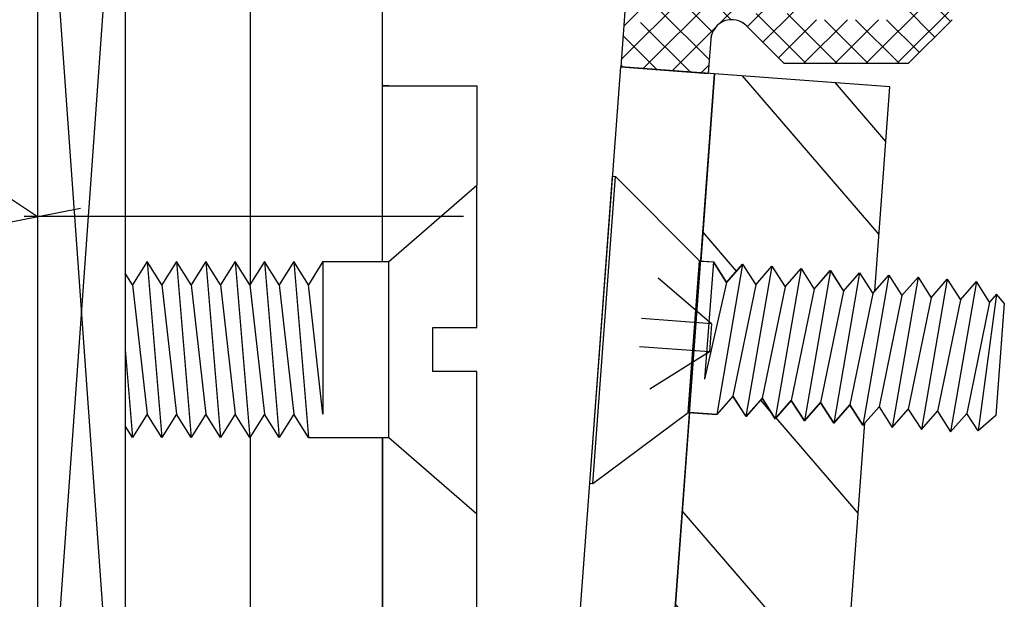
# Model space of a CAD drawing. Units: inches. Extents: x 11 to 291, y 9 to 75.
# Drawn here: x 19 to 21, y 48 to 48 of the extents above; entities that cross this region are included whole.
import ezdxf

# ---------------------------------------------------------------- set-up
doc = ezdxf.new("R2010")
doc.units = ezdxf.units.IN
doc.header["$MEASUREMENT"] = 0
doc.linetypes.add('CENTER', pattern=[0.95, 0.625, -0.125, 0.075, -0.125])
doc.linetypes.add('DASHED', pattern=[0.2, 0.1, -0.1])
doc.layers.add('CK_LEVEL_1', color=7, linetype='Continuous')

# ---------------------------------------------------------------- blocks, each defined once
blk = doc.blocks.new('*X1')
at = {"layer": 'CK_LEVEL_1', "color": 3, "linetype": 'Continuous'}
for p, q in [((0.1808, 18.1131), (0.3769, 18.3091)), ((0.1773, 18.0653), (0.3149, 18.203)), ((0.2087, 18.0526), (0.3408, 18.1846)), ((0.3164, 18.116), (0.3784, 18.1781)), ((0.5256, 18.0601), (0.6496, 18.1841)), ((0.5698, 18.0601), (0.6938, 18.1841)), ((0.3566, 18.1121), (0.4005, 18.156)), ((0.3787, 18.09), (0.4226, 18.1339)), ((0.4008, 18.0679), (0.455, 18.1221)), ((0.4372, 18.0601), (0.4992, 18.1221)), ((0.4814, 18.0601), (0.5434, 18.1221)), ((0.2498, 18.0495), (0.3108, 18.1105)), ((0.291, 18.0465), (0.302, 18.0575))]:
    blk.add_line(p, q, dxfattribs=at)
at = {"layer": 'CK_LEVEL_1', "color": 3, "linetype": 'DASHED'}
for p, q in [((0.4398, 18.0601), (0.2291, 18.2708)), ((0.3336, 18.1221), (0.2089, 18.2468)), ((0.3072, 18.1044), (0.194, 18.2176)), ((0.3026, 18.0648), (0.1859, 18.1815)), ((0.484, 18.0601), (0.36, 18.1841)), ((0.6455, 18.1196), (0.6016, 18.1634)), ((0.2756, 18.0476), (0.1828, 18.1403)), ((0.6234, 18.0975), (0.5796, 18.1413)), ((0.5282, 18.0601), (0.4662, 18.1221)), ((0.5724, 18.0601), (0.5104, 18.1221)), ((0.6013, 18.0754), (0.5546, 18.1221)), ((0.2278, 18.0511), (0.1798, 18.0992)), ((0.1801, 18.0547), (0.1767, 18.058))]:
    blk.add_line(p, q, dxfattribs=at)
blk = doc.blocks.new('CKCOLL60166')
at = {"layer": 'CK_LEVEL_1', "color": 6, "linetype": 'Continuous'}
blk.add_line((0.2884, 17.7789), (0.2724, 17.5635), dxfattribs=at)
blk = doc.blocks.new('CKCOLL60165')
at = {"layer": 'CK_LEVEL_1', "color": 6, "linetype": 'Continuous'}
blk.add_line((0.1692, 17.899), (0.2884, 17.7789), dxfattribs=at)
blk = doc.blocks.new('CKCOLL60164')
at = {"layer": 'CK_LEVEL_1', "color": 6, "linetype": 'Continuous'}
blk.add_line((0.1369, 17.4622), (0.2724, 17.5635), dxfattribs=at)
blk = doc.blocks.new('CKCOLL60163')
at = {"layer": 'CK_LEVEL_1', "color": 6, "linetype": 'Continuous'}
blk.add_line((0.1649, 17.8994), (0.1692, 17.899), dxfattribs=at)
blk = doc.blocks.new('CKCOLL60162')
at = {"layer": 'CK_LEVEL_1', "color": 6, "linetype": 'Continuous'}
blk.add_line((0.1326, 17.4626), (0.1369, 17.4622), dxfattribs=at)
blk = doc.blocks.new('CKCOLL60161')
at = {"layer": 'CK_LEVEL_1', "color": 6, "linetype": 'Continuous'}
blk.add_line((0.1369, 17.4622), (0.1692, 17.899), dxfattribs=at)
blk = doc.blocks.new('CKCOLL60160')
at = {"layer": 'CK_LEVEL_1', "color": 6, "linetype": 'Continuous'}
blk.add_line((0.2724, 17.5635), (0.2884, 17.7789), dxfattribs=at)
blk = doc.blocks.new('CKCOLL60159')
at = {"layer": 'CK_LEVEL_1', "color": 6, "linetype": 'Continuous'}
blk.add_line((0.1326, 17.4626), (0.1649, 17.8994), dxfattribs=at)
blk = doc.blocks.new('CKCOLL60158')
at = {"layer": 'CK_LEVEL_1', "color": 6, "linetype": 'DASHED'}
blk.add_line((0.3058, 17.6895), (0.1502, 17.701), dxfattribs=at)
blk = doc.blocks.new('CKCOLL60157')
at = {"layer": 'CK_LEVEL_1', "color": 6, "linetype": 'DASHED'}
blk.add_line((0.3058, 17.6895), (0.3028, 17.6494), dxfattribs=at)
blk = doc.blocks.new('CKCOLL60156')
at = {"layer": 'CK_LEVEL_1', "color": 6, "linetype": 'DASHED'}
blk.add_line((0.3028, 17.6494), (0.1473, 17.6609), dxfattribs=at)
blk = doc.blocks.new('CKCOLL60155')
at = {"layer": 'CK_LEVEL_1', "color": 6, "linetype": 'DASHED'}
blk.add_line((0.3028, 17.6494), (0.1388, 17.5473), dxfattribs=at)
blk = doc.blocks.new('CKCOLL60154')
at = {"layer": 'CK_LEVEL_1', "color": 6, "linetype": 'DASHED'}
blk.add_line((0.3058, 17.6895), (0.1587, 17.8146), dxfattribs=at)
blk = doc.blocks.new('CKCOLL60153')
at = {"layer": 'CK_LEVEL_1', "color": 6, "linetype": 'Continuous'}
blk.add_line((0.7221, 17.7189), (0.7103, 17.5589), dxfattribs=at)
blk = doc.blocks.new('CKCOLL60152')
at = {"layer": 'CK_LEVEL_1', "color": 6, "linetype": 'Continuous'}
blk.add_line((0.6597, 17.7235), (0.6271, 17.5651), dxfattribs=at)
blk = doc.blocks.new('CKCOLL60151')
at = {"layer": 'CK_LEVEL_1', "color": 6, "linetype": 'Continuous'}
blk.add_line((0.6826, 17.7497), (0.6458, 17.5358), dxfattribs=at)
blk = doc.blocks.new('CKCOLL60150')
at = {"layer": 'CK_LEVEL_1', "color": 6, "linetype": 'Continuous'}
blk.add_line((0.6597, 17.7235), (0.6826, 17.7497), dxfattribs=at)
blk = doc.blocks.new('CKCOLL60149')
at = {"layer": 'CK_LEVEL_1', "color": 6, "linetype": 'Continuous'}
blk.add_line((0.641, 17.7528), (0.6597, 17.7235), dxfattribs=at)
blk = doc.blocks.new('CKCOLL60148')
at = {"layer": 'CK_LEVEL_1', "color": 6, "linetype": 'Continuous'}
blk.add_line((0.6458, 17.5358), (0.6687, 17.562), dxfattribs=at)
blk = doc.blocks.new('CKCOLL60147')
at = {"layer": 'CK_LEVEL_1', "color": 6, "linetype": 'Continuous'}
blk.add_line((0.6271, 17.5651), (0.6458, 17.5358), dxfattribs=at)
blk = doc.blocks.new('CKCOLL60146')
at = {"layer": 'CK_LEVEL_1', "color": 6, "linetype": 'Continuous'}
blk.add_line((0.6182, 17.7266), (0.5855, 17.5682), dxfattribs=at)
blk = doc.blocks.new('CKCOLL60145')
at = {"layer": 'CK_LEVEL_1', "color": 6, "linetype": 'Continuous'}
blk.add_line((0.641, 17.7528), (0.6042, 17.5389), dxfattribs=at)
blk = doc.blocks.new('CKCOLL60144')
at = {"layer": 'CK_LEVEL_1', "color": 6, "linetype": 'Continuous'}
blk.add_line((0.6182, 17.7266), (0.641, 17.7528), dxfattribs=at)
blk = doc.blocks.new('CKCOLL60143')
at = {"layer": 'CK_LEVEL_1', "color": 6, "linetype": 'Continuous'}
blk.add_line((0.5994, 17.7558), (0.6182, 17.7266), dxfattribs=at)
blk = doc.blocks.new('CKCOLL60142')
at = {"layer": 'CK_LEVEL_1', "color": 6, "linetype": 'Continuous'}
blk.add_line((0.6042, 17.5389), (0.6271, 17.5651), dxfattribs=at)
blk = doc.blocks.new('CKCOLL60141')
at = {"layer": 'CK_LEVEL_1', "color": 6, "linetype": 'Continuous'}
blk.add_line((0.5855, 17.5682), (0.6042, 17.5389), dxfattribs=at)
blk = doc.blocks.new('CKCOLL60140')
at = {"layer": 'CK_LEVEL_1', "color": 6, "linetype": 'Continuous'}
blk.add_line((0.5766, 17.7297), (0.5439, 17.5712), dxfattribs=at)
blk = doc.blocks.new('CKCOLL60139')
at = {"layer": 'CK_LEVEL_1', "color": 6, "linetype": 'Continuous'}
blk.add_line((0.5994, 17.7558), (0.5627, 17.542), dxfattribs=at)
blk = doc.blocks.new('CKCOLL60138')
at = {"layer": 'CK_LEVEL_1', "color": 6, "linetype": 'Continuous'}
blk.add_line((0.5766, 17.7297), (0.5994, 17.7558), dxfattribs=at)
blk = doc.blocks.new('CKCOLL60137')
at = {"layer": 'CK_LEVEL_1', "color": 6, "linetype": 'Continuous'}
blk.add_line((0.5578, 17.7589), (0.5766, 17.7297), dxfattribs=at)
blk = doc.blocks.new('CKCOLL60136')
at = {"layer": 'CK_LEVEL_1', "color": 6, "linetype": 'Continuous'}
blk.add_line((0.5627, 17.542), (0.5855, 17.5682), dxfattribs=at)
blk = doc.blocks.new('CKCOLL60135')
at = {"layer": 'CK_LEVEL_1', "color": 6, "linetype": 'Continuous'}
blk.add_line((0.5439, 17.5712), (0.5627, 17.542), dxfattribs=at)
blk = doc.blocks.new('CKCOLL60134')
at = {"layer": 'CK_LEVEL_1', "color": 6, "linetype": 'Continuous'}
blk.add_line((0.535, 17.7327), (0.5023, 17.5743), dxfattribs=at)
blk = doc.blocks.new('CKCOLL60133')
at = {"layer": 'CK_LEVEL_1', "color": 6, "linetype": 'Continuous'}
blk.add_line((0.5578, 17.7589), (0.5211, 17.5451), dxfattribs=at)
blk = doc.blocks.new('CKCOLL60132')
at = {"layer": 'CK_LEVEL_1', "color": 6, "linetype": 'Continuous'}
blk.add_line((0.535, 17.7327), (0.5578, 17.7589), dxfattribs=at)
blk = doc.blocks.new('CKCOLL60131')
at = {"layer": 'CK_LEVEL_1', "color": 6, "linetype": 'Continuous'}
blk.add_line((0.5163, 17.762), (0.535, 17.7327), dxfattribs=at)
blk = doc.blocks.new('CKCOLL60130')
at = {"layer": 'CK_LEVEL_1', "color": 6, "linetype": 'Continuous'}
blk.add_line((0.5211, 17.5451), (0.5439, 17.5712), dxfattribs=at)
blk = doc.blocks.new('CKCOLL60129')
at = {"layer": 'CK_LEVEL_1', "color": 6, "linetype": 'Continuous'}
blk.add_line((0.5023, 17.5743), (0.5211, 17.5451), dxfattribs=at)
blk = doc.blocks.new('CKCOLL60128')
at = {"layer": 'CK_LEVEL_1', "color": 6, "linetype": 'Continuous'}
blk.add_line((0.4934, 17.7358), (0.4608, 17.5774), dxfattribs=at)
blk = doc.blocks.new('CKCOLL60127')
at = {"layer": 'CK_LEVEL_1', "color": 6, "linetype": 'Continuous'}
blk.add_line((0.5163, 17.762), (0.4795, 17.5481), dxfattribs=at)
blk = doc.blocks.new('CKCOLL60126')
at = {"layer": 'CK_LEVEL_1', "color": 6, "linetype": 'Continuous'}
blk.add_line((0.4934, 17.7358), (0.5163, 17.762), dxfattribs=at)
blk = doc.blocks.new('CKCOLL60125')
at = {"layer": 'CK_LEVEL_1', "color": 6, "linetype": 'Continuous'}
blk.add_line((0.4747, 17.7651), (0.4934, 17.7358), dxfattribs=at)
blk = doc.blocks.new('CKCOLL60124')
at = {"layer": 'CK_LEVEL_1', "color": 6, "linetype": 'Continuous'}
blk.add_line((0.4795, 17.5481), (0.5023, 17.5743), dxfattribs=at)
blk = doc.blocks.new('CKCOLL60123')
at = {"layer": 'CK_LEVEL_1', "color": 6, "linetype": 'Continuous'}
blk.add_line((0.4608, 17.5774), (0.4795, 17.5481), dxfattribs=at)
blk = doc.blocks.new('CKCOLL60122')
at = {"layer": 'CK_LEVEL_1', "color": 6, "linetype": 'Continuous'}
blk.add_line((0.4518, 17.7389), (0.4192, 17.5805), dxfattribs=at)
blk = doc.blocks.new('CKCOLL60121')
at = {"layer": 'CK_LEVEL_1', "color": 6, "linetype": 'Continuous'}
blk.add_line((0.4747, 17.7651), (0.4379, 17.5512), dxfattribs=at)
blk = doc.blocks.new('CKCOLL60120')
at = {"layer": 'CK_LEVEL_1', "color": 6, "linetype": 'Continuous'}
blk.add_line((0.4518, 17.7389), (0.4747, 17.7651), dxfattribs=at)
blk = doc.blocks.new('CKCOLL60119')
at = {"layer": 'CK_LEVEL_1', "color": 6, "linetype": 'Continuous'}
blk.add_line((0.4331, 17.7682), (0.4518, 17.7389), dxfattribs=at)
blk = doc.blocks.new('CKCOLL60118')
at = {"layer": 'CK_LEVEL_1', "color": 6, "linetype": 'Continuous'}
blk.add_line((0.4379, 17.5512), (0.4608, 17.5774), dxfattribs=at)
blk = doc.blocks.new('CKCOLL60117')
at = {"layer": 'CK_LEVEL_1', "color": 6, "linetype": 'Continuous'}
blk.add_line((0.4192, 17.5805), (0.4379, 17.5512), dxfattribs=at)
blk = doc.blocks.new('CKCOLL60116')
at = {"layer": 'CK_LEVEL_1', "color": 6, "linetype": 'Continuous'}
blk.add_line((0.4102, 17.742), (0.3776, 17.5836), dxfattribs=at)
blk = doc.blocks.new('CKCOLL60115')
at = {"layer": 'CK_LEVEL_1', "color": 6, "linetype": 'Continuous'}
blk.add_line((0.4331, 17.7682), (0.3963, 17.5543), dxfattribs=at)
blk = doc.blocks.new('CKCOLL60114')
at = {"layer": 'CK_LEVEL_1', "color": 6, "linetype": 'Continuous'}
blk.add_line((0.4102, 17.742), (0.4331, 17.7682), dxfattribs=at)
blk = doc.blocks.new('CKCOLL60113')
at = {"layer": 'CK_LEVEL_1', "color": 6, "linetype": 'Continuous'}
blk.add_line((0.3915, 17.7713), (0.4102, 17.742), dxfattribs=at)
blk = doc.blocks.new('CKCOLL60112')
at = {"layer": 'CK_LEVEL_1', "color": 6, "linetype": 'Continuous'}
blk.add_line((0.3963, 17.5543), (0.4192, 17.5805), dxfattribs=at)
blk = doc.blocks.new('CKCOLL60111')
at = {"layer": 'CK_LEVEL_1', "color": 6, "linetype": 'Continuous'}
blk.add_line((0.3776, 17.5836), (0.3963, 17.5543), dxfattribs=at)
blk = doc.blocks.new('CKCOLL60110')
at = {"layer": 'CK_LEVEL_1', "color": 6, "linetype": 'Continuous'}
blk.add_line((0.3686, 17.7451), (0.336, 17.5867), dxfattribs=at)
blk = doc.blocks.new('CKCOLL60109')
at = {"layer": 'CK_LEVEL_1', "color": 6, "linetype": 'Continuous'}
blk.add_line((0.3915, 17.7713), (0.3547, 17.5574), dxfattribs=at)
blk = doc.blocks.new('CKCOLL60108')
at = {"layer": 'CK_LEVEL_1', "color": 6, "linetype": 'Continuous'}
blk.add_line((0.3686, 17.7451), (0.3915, 17.7713), dxfattribs=at)
blk = doc.blocks.new('CKCOLL60107')
at = {"layer": 'CK_LEVEL_1', "color": 6, "linetype": 'Continuous'}
blk.add_line((0.3499, 17.7743), (0.3686, 17.7451), dxfattribs=at)
blk = doc.blocks.new('CKCOLL60106')
at = {"layer": 'CK_LEVEL_1', "color": 6, "linetype": 'Continuous'}
blk.add_line((0.3547, 17.5574), (0.3776, 17.5836), dxfattribs=at)
blk = doc.blocks.new('CKCOLL60105')
at = {"layer": 'CK_LEVEL_1', "color": 6, "linetype": 'Continuous'}
blk.add_line((0.336, 17.5867), (0.3547, 17.5574), dxfattribs=at)
blk = doc.blocks.new('CKCOLL60104')
at = {"layer": 'CK_LEVEL_1', "color": 6, "linetype": 'Continuous'}
blk.add_line((0.3083, 17.7774), (0.2959, 17.6105), dxfattribs=at)
blk = doc.blocks.new('CKCOLL60103')
at = {"layer": 'CK_LEVEL_1', "color": 6, "linetype": 'Continuous'}
blk.add_line((0.3271, 17.7482), (0.2959, 17.6105), dxfattribs=at)
blk = doc.blocks.new('CKCOLL60102')
at = {"layer": 'CK_LEVEL_1', "color": 6, "linetype": 'Continuous'}
blk.add_line((0.3499, 17.7743), (0.3131, 17.5605), dxfattribs=at)
blk = doc.blocks.new('CKCOLL60101')
at = {"layer": 'CK_LEVEL_1', "color": 6, "linetype": 'Continuous'}
blk.add_line((0.3271, 17.7482), (0.3083, 17.7774), dxfattribs=at)
blk = doc.blocks.new('CKCOLL60100')
at = {"layer": 'CK_LEVEL_1', "color": 6, "linetype": 'Continuous'}
blk.add_line((0.3499, 17.7743), (0.3271, 17.7482), dxfattribs=at)
blk = doc.blocks.new('CKCOLL60099')
at = {"layer": 'CK_LEVEL_1', "color": 6, "linetype": 'Continuous'}
blk.add_line((0.336, 17.5867), (0.3131, 17.5605), dxfattribs=at)
blk = doc.blocks.new('CKCOLL60098')
at = {"layer": 'CK_LEVEL_1', "color": 6, "linetype": 'Continuous'}
blk.add_line((0.7013, 17.7204), (0.6687, 17.562), dxfattribs=at)
blk = doc.blocks.new('CKCOLL60097')
at = {"layer": 'CK_LEVEL_1', "color": 6, "linetype": 'Continuous'}
blk.add_line((0.7112, 17.7316), (0.6848, 17.537), dxfattribs=at)
blk = doc.blocks.new('CKCOLL60096')
at = {"layer": 'CK_LEVEL_1', "color": 6, "linetype": 'Continuous'}
blk.add_line((0.7013, 17.7204), (0.6826, 17.7497), dxfattribs=at)
blk = doc.blocks.new('CKCOLL60095')
at = {"layer": 'CK_LEVEL_1', "color": 6, "linetype": 'Continuous'}
blk.add_line((0.6848, 17.537), (0.6687, 17.562), dxfattribs=at)
blk = doc.blocks.new('CKCOLL60094')
at = {"layer": 'CK_LEVEL_1', "color": 6, "linetype": 'Continuous'}
blk.add_line((0.7112, 17.7316), (0.7013, 17.7204), dxfattribs=at)
blk = doc.blocks.new('CKCOLL60093')
at = {"layer": 'CK_LEVEL_1', "color": 6, "linetype": 'Continuous'}
blk.add_line((0.7103, 17.5589), (0.6848, 17.537), dxfattribs=at)
blk = doc.blocks.new('CKCOLL60092')
at = {"layer": 'CK_LEVEL_1', "color": 6, "linetype": 'Continuous'}
blk.add_line((0.7221, 17.7189), (0.7112, 17.7316), dxfattribs=at)
blk = doc.blocks.new('CKCOLL60091')
at = {"layer": 'CK_LEVEL_1', "color": 6, "linetype": 'Continuous'}
blk.add_line((0.2724, 17.5635), (0.3131, 17.5605), dxfattribs=at)
blk = doc.blocks.new('CKCOLL60090')
at = {"layer": 'CK_LEVEL_1', "color": 6, "linetype": 'Continuous'}
blk.add_line((0.2884, 17.7789), (0.3083, 17.7774), dxfattribs=at)
blk = doc.blocks.new('*X156')
at = {"layer": 'CK_LEVEL_1', "color": 121, "linetype": 'Continuous'}
for p, q in [((0.5439, 17.8167), (0.3496, 18.0421)), ((0.5537, 17.9489), (0.4818, 18.0323)), ((0.3413, 17.7645), (0.2934, 17.8201)), ((0.3893, 17.5652), (0.3755, 17.5812)), ((0.5145, 17.4201), (0.3975, 17.5557)), ((0.4949, 17.1556), (0.264, 17.4234)), ((0.3836, 17.1411), (0.2542, 17.2912)), ((0.2913, 16.961), (0.2895, 16.9631)), ((0.4181, 16.8139), (0.3115, 16.9375)), ((0.2858, 16.8237), (0.2248, 16.8945))]:
    blk.add_line(p, q, dxfattribs=at)
blk = doc.blocks.new('GENDIM1324')
at = {"layer": 'CK_LEVEL_1', "color": 5, "linetype": 'Continuous'}
for p, q in [((-1.6621, 18.5176), (-0.6532, 17.8421)), ((-0.7145, 17.83), (-0.5919, 17.8542))]:
    blk.add_line(p, q, dxfattribs=at)

msp = doc.modelspace()

# ---------------------------------------------------------------- linework, layer by layer
at = {"layer": 'CK_LEVEL_1', "color": 3, "linetype": 'Continuous'}
for p, q in [((19.17247, 48.9446), (19.17247, 46.94386)), ((20.01137, 48.53296), (20.00214, 48.40841)), ((20.17687, 48.47104), (20.23431, 48.4136)), ((20.47367, 48.4756), (20.41167, 48.4136)), ((20.13086, 48.45394), (20.12679, 48.39917)), ((20.00214, 48.40841), (20.12679, 48.39917)), ((20.23431, 48.4136), (20.41167, 48.4136)), ((19.66347, 48.38136), (19.79747, 48.38136)), ((19.67247, 48.38136), (19.66347, 48.38136)), ((19.66347, 48.13136), (19.66347, 48.38136)), ((19.79747, 48.38136), (19.79747, 48.24002)), ((19.66347, 47.88136), (19.66347, 47.50636)), ((19.79747, 47.61502), (19.79747, 47.77269))]:
    msp.add_line(p, q, dxfattribs=at)
at = {"layer": 'CK_LEVEL_1', "color": 15, "linetype": 'Continuous'}
for p, q in [((19.17247, 48.9351), (19.17247, 47.1851)), ((19.17247, 48.9351), (19.29747, 47.1851)), ((19.29747, 48.9351), (19.17247, 47.1851)), ((19.29747, 48.9351), (19.29747, 47.1851))]:
    msp.add_line(p, q, dxfattribs=at)
at = {"layer": 'CK_LEVEL_1', "color": 4, "linetype": 'Continuous'}
for p, q in [((19.47547, 48.09981), (19.47547, 48.7731)), ((19.66347, 48.13136), (19.66347, 48.7101)), ((19.87654, 46.71453), (20.00214, 48.40841)), ((20.13577, 48.3985), (20.00214, 48.40841)), ((20.00586, 46.64655), (20.13577, 48.3985)), ((19.47547, 47.47481), (19.47547, 47.88281)), ((19.66347, 46.9901), (19.66347, 47.88136))]:
    msp.add_line(p, q, dxfattribs=at)
at = {"layer": 'CK_LEVEL_1', "color": 121, "linetype": 'Continuous'}
for p, q in [((20.13577, 48.3985), (20.11603, 48.13223)), ((20.38509, 48.38002), (20.13577, 48.3985)), ((20.36355, 48.08955), (20.38509, 48.38002)), ((20.11603, 48.13223), (20.13398, 48.1309)), ((20.13398, 48.1309), (20.15271, 48.10164)), ((20.15271, 48.10164), (20.17556, 48.12782)), ((20.17556, 48.12782), (20.1943, 48.09855)), ((20.1943, 48.09855), (20.21715, 48.12473)), ((20.21715, 48.12473), (20.23589, 48.09547)), ((20.23589, 48.09547), (20.25873, 48.12165)), ((20.25873, 48.12165), (20.27747, 48.09239)), ((20.27747, 48.09239), (20.30032, 48.11857)), ((20.30032, 48.11857), (20.31906, 48.0893)), ((20.31906, 48.0893), (20.34191, 48.11548)), ((20.34191, 48.11548), (20.36064, 48.08622)), ((20.36064, 48.08622), (20.36355, 48.08955)), ((20.16165, 47.94013), (20.1388, 47.91395)), ((20.18038, 47.91087), (20.16165, 47.94013)), ((20.20323, 47.93705), (20.18038, 47.91087)), ((20.22197, 47.90778), (20.20323, 47.93705)), ((20.24482, 47.93397), (20.22197, 47.90778)), ((20.26355, 47.9047), (20.24482, 47.93397)), ((20.2864, 47.93088), (20.26355, 47.9047)), ((20.30514, 47.90162), (20.2864, 47.93088)), ((20.32799, 47.9278), (20.30514, 47.90162)), ((20.34673, 47.89853), (20.32799, 47.9278)), ((20.10005, 47.91682), (20.06981, 47.50894)), ((20.1388, 47.91395), (20.10005, 47.91682)), ((20.31733, 47.46626), (20.34963, 47.90186)), ((20.34963, 47.90186), (20.34673, 47.89853))]:
    msp.add_line(p, q, dxfattribs=at)
at = {"layer": 'CK_LEVEL_1', "color": 6, "linetype": 'Continuous'}
for p, q in [((19.67247, 48.13136), (19.79747, 48.24002)), ((19.79747, 48.03761), (19.79747, 48.24002)), ((19.32872, 48.13136), (19.30789, 48.09836)), ((19.34956, 48.09836), (19.32872, 48.13136)), ((19.32872, 48.13136), (19.34956, 47.88136)), ((19.37039, 48.13136), (19.34956, 48.09836)), ((19.39122, 48.09836), (19.37039, 48.13136)), ((19.37039, 48.13136), (19.39122, 47.88136)), ((19.41206, 48.13136), (19.39122, 48.09836)), ((19.43289, 48.09836), (19.41206, 48.13136)), ((19.41206, 48.13136), (19.43289, 47.88136)), ((19.45372, 48.13136), (19.43289, 48.09836)), ((19.47456, 48.09836), (19.45372, 48.13136)), ((19.45372, 48.13136), (19.47456, 47.88136)), ((19.49539, 48.13136), (19.47456, 48.09836)), ((19.51622, 48.09836), (19.49539, 48.13136)), ((19.49539, 48.13136), (19.51622, 47.88136)), ((19.53706, 48.13136), (19.51622, 48.09836)), ((19.55789, 48.09836), (19.53706, 48.13136)), ((19.53706, 48.13136), (19.55789, 47.88136)), ((19.57872, 48.13136), (19.55789, 48.09836)), ((19.57872, 48.13136), (19.57872, 47.91436)), ((19.57872, 48.13136), (19.67247, 48.13136)), ((19.67247, 47.88136), (19.67247, 48.13136)), ((19.30789, 48.09836), (19.29747, 48.11486)), ((19.29747, 48.11486), (19.29747, 47.89786)), ((19.30789, 48.09836), (19.32872, 47.91436)), ((19.34956, 48.09836), (19.37039, 47.91436)), ((19.39122, 48.09836), (19.41206, 47.91436)), ((19.43289, 48.09836), (19.45372, 47.91436)), ((19.47456, 48.09836), (19.49539, 47.91436)), ((19.51622, 48.09836), (19.53706, 47.91436)), ((19.57872, 47.91436), (19.55789, 48.09836)), ((19.73497, 47.97511), (19.73497, 48.03761)), ((19.73497, 48.03761), (19.79747, 48.03761)), ((19.29747, 48.00636), (19.30789, 47.88136)), ((19.79747, 47.97511), (19.73497, 47.97511)), ((19.79747, 47.77269), (19.79747, 47.97511)), ((19.32872, 47.91436), (19.30789, 47.88136)), ((19.34956, 47.88136), (19.32872, 47.91436)), ((19.37039, 47.91436), (19.34956, 47.88136)), ((19.39122, 47.88136), (19.37039, 47.91436)), ((19.41206, 47.91436), (19.39122, 47.88136)), ((19.43289, 47.88136), (19.41206, 47.91436)), ((19.45372, 47.91436), (19.43289, 47.88136)), ((19.47456, 47.88136), (19.45372, 47.91436)), ((19.49539, 47.91436), (19.47456, 47.88136)), ((19.51622, 47.88136), (19.49539, 47.91436)), ((19.53706, 47.91436), (19.51622, 47.88136)), ((19.55789, 47.88136), (19.53706, 47.91436)), ((19.30789, 47.88136), (19.29747, 47.89786)), ((19.55789, 47.88136), (19.67247, 47.88136)), ((19.67247, 47.88136), (19.79747, 47.77269))]:
    msp.add_line(p, q, dxfattribs=at)
at = {"layer": 'CK_LEVEL_1', "color": 7, "linetype": 'CENTER'}
msp.add_line((19.77871, 48.19556), (18.20109, 48.19556), dxfattribs=at)
at = {"layer": 'CK_LEVEL_1', "color": 3, "linetype": 'Continuous'}
msp.add_arc((20.16002, 48.44593), 0.02967, 45, 175.7593, dxfattribs=at)

# ---------------------------------------------------------------- block references
at = {"linetype": 'Continuous'}
for name in ['GENDIM1324', '*X1', '*X156', 'CKCOLL60159', 'CKCOLL60161', 'CKCOLL60163', 'CKCOLL60165', 'CKCOLL60154', 'CKCOLL60166', 'CKCOLL60160', 'CKCOLL60090', 'CKCOLL60104', 'CKCOLL60101', 'CKCOLL60102', 'CKCOLL60100', 'CKCOLL60107', 'CKCOLL60109', 'CKCOLL60108', 'CKCOLL60113', 'CKCOLL60115', 'CKCOLL60114', 'CKCOLL60119', 'CKCOLL60121', 'CKCOLL60120', 'CKCOLL60125', 'CKCOLL60127', 'CKCOLL60126', 'CKCOLL60131', 'CKCOLL60133', 'CKCOLL60132', 'CKCOLL60137', 'CKCOLL60139', 'CKCOLL60138', 'CKCOLL60143', 'CKCOLL60145', 'CKCOLL60144', 'CKCOLL60149', 'CKCOLL60103', 'CKCOLL60110', 'CKCOLL60116', 'CKCOLL60122', 'CKCOLL60151', 'CKCOLL60150', 'CKCOLL60096', 'CKCOLL60128', 'CKCOLL60134', 'CKCOLL60140', 'CKCOLL60146', 'CKCOLL60097', 'CKCOLL60094', 'CKCOLL60092', 'CKCOLL60152', 'CKCOLL60098', 'CKCOLL60153', 'CKCOLL60158', 'CKCOLL60157', 'CKCOLL60156', 'CKCOLL60155', 'CKCOLL60099', 'CKCOLL60105', 'CKCOLL60106', 'CKCOLL60111', 'CKCOLL60112', 'CKCOLL60117', 'CKCOLL60118', 'CKCOLL60123', 'CKCOLL60124', 'CKCOLL60129', 'CKCOLL60130', 'CKCOLL60135', 'CKCOLL60164', 'CKCOLL60091', 'CKCOLL60136', 'CKCOLL60141', 'CKCOLL60142', 'CKCOLL60147', 'CKCOLL60148', 'CKCOLL60095', 'CKCOLL60093', 'CKCOLL60162']:
    msp.add_blockref(name, (19.82565, 30.35347), dxfattribs=at)

doc.saveas('drawing.dxf')
